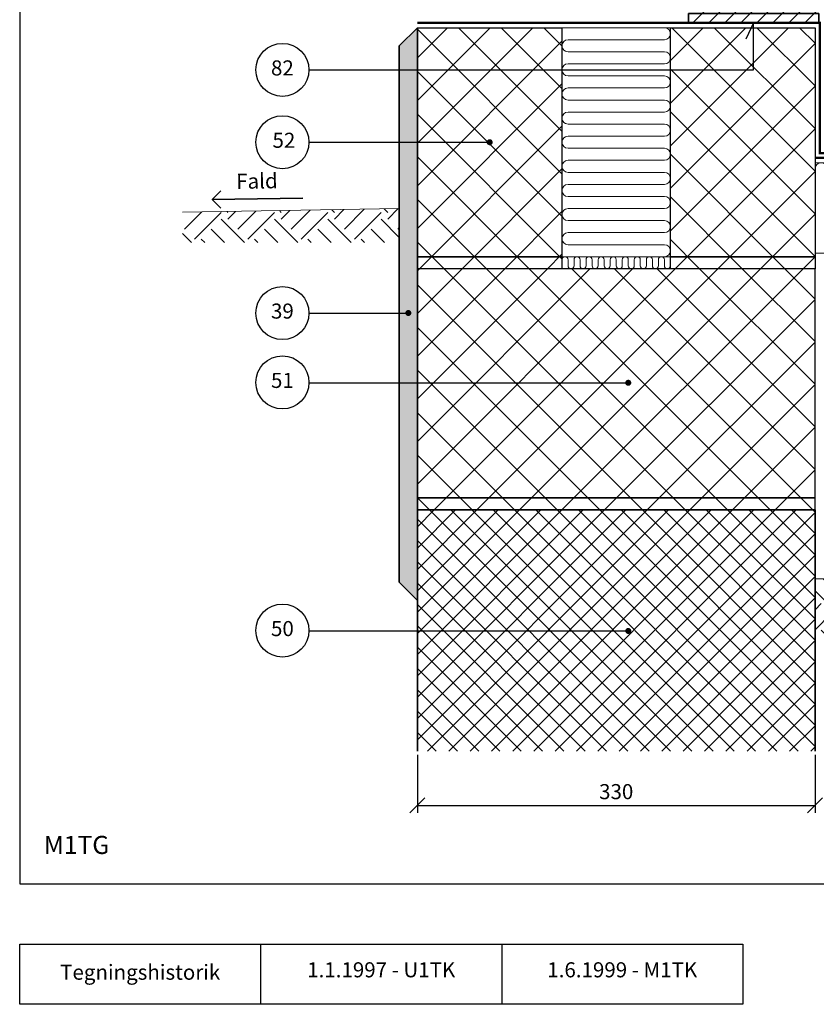
# Model space of a CAD drawing. Extents: x 100 to 2057, y 2 to 1402.
# Drawn here: x 100 to 761, y 140 to 957 of the extents above; entities that cross this region are included whole.
import ezdxf

# ---------------------------------------------------------------- set-up
doc = ezdxf.new("R2010")
doc.units = 0
doc.header["$MEASUREMENT"] = 0
doc.layers.get('0').update_dxf_attribs({"linetype": 'CONTINUOUS'})
doc.layers.get('DEFPOINTS').update_dxf_attribs({"linetype": 'CONTINUOUS'})
for name, color, linetype, lineweight in [('A09-C--', 7, 'CONTINUOUS', 35), ('A09-H--', 7, 'CONTINUOUS', 25), ('A99---O', 8, 'CONTINUOUS', 18), ('A99--M-', 14, 'CONTINUOUS', 25), ('A99--S-', 8, 'CONTINUOUS', 13), ('A99--T-', 7, 'CONTINUOUS', 25), ('A99-A--', 33, 'CONTINUOUS', 35), ('A99-B--', 114, 'CONTINUOUS', 35), ('A99-I--', 40, 'CONTINUOUS', 18), ('A99-L--', 113, 'CONTINUOUS', 25), ('A99-M--', 34, 'CONTINUOUS', 35)]:
    doc.layers.add(name, color=color, linetype=linetype, lineweight=lineweight)
doc.styles.add('arial', font='ARIAL.TTF')
doc.dimstyles.new('ISO-25', dxfattribs={"dimtxt": 2.5, "dimasz": 2.5, "dimexe": 1.25, "dimexo": 0.625, "dimtad": 1, "dimtih": 1, "dimdec": 4, "dimdsep": 46, "dimtxsty": 'Standard', "dimcen": 2.5, "dimadec": 0, "dimazin": 0, "dimtfac": 1, "dimtdec": 4, "dimtmove": 0, "dimatfit": 3, "dimfxl": 0, "dimtvp": 1, "dimtolj": 1, "dimtzin": 0, "dimarcsym": 0})

# ---------------------------------------------------------------- blocks, each defined once
blk = doc.blocks.new('_OBLIQUE')
at = {"color": 0, "linetype": 'ByBlock'}
blk.add_line((-0.5, -0.5), (0.5, 0.5), dxfattribs=at)
blk = doc.blocks.new('*D5')
at = {"layer": 'A99--M-', "color": 0, "lineweight": -2}
for p, q in [((430, 346.88), (430, 298.75)), ((760, 346.88), (760, 298.75)), ((430, 305), (760, 305))]:
    blk.add_line(p, q, dxfattribs=at)
at = {"layer": 'DEFPOINTS', "color": 0}
for p in [(430, 350), (760, 350), (760, 305)]:
    blk.add_point(p, dxfattribs=at)
at = {"layer": 'A99--M-', "color": 0, "lineweight": -2, "xscale": 12.5, "yscale": 12.5, "zscale": 12.5, "rotation": 180}
blk.add_blockref('_OBLIQUE', (430, 305), dxfattribs=at)
at = {"layer": 'A99--M-', "color": 0, "lineweight": -2, "xscale": 12.5, "yscale": 12.5, "zscale": 12.5}
blk.add_blockref('_OBLIQUE', (760, 305), dxfattribs=at)
at = {"layer": 'A99--M-', "color": 0, "insert": (595, 316.39), "char_height": 12.5, "attachment_point": 5, "style": 'arial'}
blk.add_mtext('\\A1;330', dxfattribs=at)
blk = doc.blocks.new('*X4')
at = {"color": 0}
for p, q in [((256.88, 847.98), (271.04, 862.14)), ((265.17, 839.69), (287.26, 861.79)), ((292.79, 861.79), (292.07, 862.51)), ((292.79, 856.26), (299.15, 862.63)), ((301.07, 847.98), (316.02, 862.92)), ((309.36, 839.69), (331.46, 861.79)), ((336.98, 861.79), (335.5, 863.26)), ((336.98, 856.26), (344.13, 863.41)), ((345.27, 847.98), (361, 863.71)), ((353.55, 839.69), (375.65, 861.79)), ((381.17, 861.79), (378.94, 864.02)), ((381.17, 856.26), (389.11, 864.2)), ((389.46, 847.98), (405.98, 864.49)), ((397.75, 839.69), (419.84, 861.79)), ((425.37, 861.79), (422.38, 864.78)), ((425.37, 856.26), (434.09, 864.98)), ((306.67, 836.86), (287.26, 856.26)), ((350.86, 836.86), (331.46, 856.26)), ((395.05, 836.86), (375.65, 856.26)), ((435, 841.11), (419.84, 856.26)), ((433.66, 847.98), (435, 849.32)), ((262.47, 836.86), (255.03, 844.3)), ((290.09, 836.86), (278.98, 847.98)), ((334.29, 836.86), (323.17, 847.98)), ((378.48, 836.86), (367.36, 847.98)), ((422.68, 836.86), (411.56, 847.98)), ((273.52, 836.86), (270.69, 839.69)), ((317.71, 836.86), (314.88, 839.69)), ((361.91, 836.86), (359.08, 839.69)), ((406.1, 836.86), (403.27, 839.69))]:
    blk.add_line(p, q, dxfattribs=at)

msp = doc.modelspace()

# ---------------------------------------------------------------- hatches: boundary and pattern name
at = {"layer": 'A99--S-'}
h = msp.add_hatch(dxfattribs=at)
h.set_pattern_fill('ANSI31', color=256, scale=75, style=0)
h.set_pattern_definition([(45, (-110, -40), (-6.629126, 6.629126), [])])
h.paths.add_polyline_path([(763, 1270), (655, 1270), (655, 1228.33333), (763, 1228.33333)])
h.paths.add_polyline_path([(763, 1228.33333), (655, 1228.33333), (655, 1216.66667), (763, 1216.66667)])
h.paths.add_polyline_path([(763, 1216.66667), (655, 1216.66667), (655, 1161.66667), (763, 1161.66667)])
h.paths.add_polyline_path([(763, 1161.66667), (655, 1161.66667), (655, 1150), (763, 1150)])
h.paths.add_polyline_path([(763, 1150), (655, 1150), (655, 1095), (763, 1095)])
h.paths.add_polyline_path([(763, 1095), (655, 1095), (655, 1087.33333), (700.66667, 1087.33333), (700.66667, 1083.33333), (763, 1083.33333)])
h.paths.add_polyline_path([(763, 1083.33333), (700.66667, 1083.33333), (655, 1083.33333), (655, 1028.33333), (763, 1028.33333)])
h.paths.add_polyline_path([(763, 1028.33333), (655, 1028.33333), (655, 1016.66667), (763, 1016.66667)])
h.paths.add_polyline_path([(763, 1016.66667), (655, 1016.66667), (655, 961.66667), (763, 961.66667)])
h.paths.add_polyline_path([(763, 961.66667), (655, 961.66667), (655, 954), (763, 954)])
h = msp.add_hatch(dxfattribs=at)
h.set_pattern_fill('AR-SAND', color=256, scale=5, style=0)
h.set_pattern_definition([(37.5, (0, -10), (-0.314967, 9.63412), [0, -7.6, 0, -8.5, 0, -8.125]), (7.5, (0, -10), (8.84888, 14.11073), [0, -4.1, 0, -6.85, 0, -2.625]), (327.5, (-6.15, -10), (15.57071, 0.028295), [0, -2.5, 0, -9, 0, -11.75]), (317.5, (-6.15, -10), (15.03063, 4.38838), [0, -1.25, 0, -5.9, 0, -6.75])])
h.paths.add_polyline_path([(430, 550), (430, 950), (415, 935), (415, 490), (430, 475)])
h = msp.add_hatch(dxfattribs=at)
h.set_pattern_fill('ANSI37', color=256, scale=200, style=0)
h.paths.add_polyline_path([(550, 950), (430, 950), (430, 915), (550, 915)])
h.paths.add_polyline_path([(550, 915), (430, 915), (430, 855), (488.75, 855, -1), (491.25, 855, -1), (488.75, 855), (430, 855), (430, 760), (550, 760)])
h.paths.add_polyline_path([(550, 760), (430, 760), (430, 750), (550, 750)])
h.paths.add_polyline_path([(760, 760), (640, 760), (640, 750), (760, 750)])
h.paths.add_polyline_path([(760, 838), (760, 950), (709, 950), (709, 915), (640, 915), (640, 760), (760, 760), (760, 763)])
h.paths.add_polyline_path([(709, 950), (640, 950), (640, 915), (709, 915)])
h = msp.add_hatch(dxfattribs=at)
h.set_pattern_fill('ANSI37', color=256, scale=200, style=0)
h.paths.add_polyline_path([(760, 750), (640, 750), (550, 750), (430, 750), (430, 655.50003), (603.75, 655.50003, -1), (606.25, 655.50003, -1), (603.75, 655.50003), (430, 655.50003), (430, 560), (760, 560)])
h.paths.add_polyline_path([(760, 560), (430, 560), (430, 550), (760, 550)])
h = msp.add_hatch(dxfattribs=at)
h.set_pattern_fill('ANSI37', color=256, scale=100, style=0)
h.paths.add_polyline_path([(430, 550), (430, 449.6667), (603.75, 449.6667, -1), (606.25, 449.6667, -1), (603.75, 449.6667), (430, 449.6667), (430, 350), (760, 350), (760, 550)])
h = msp.add_hatch(dxfattribs=at)
h.set_pattern_fill('EARTH', color=256, scale=125, angle=45, style=0)
h.paths.add_polyline_path([(860, 493), (760, 493), (760, 443), (860, 443)])
edge = h.paths.add_edge_path()
edge.add_line((860, 493), (860, 443))
edge.add_line((860, 443), (1038, 443))
edge.add_line((1038, 443), (1038, 466.75))
edge.add_arc((1038, 468), 1.25, 180, 270, ccw=False)
edge.add_arc((1038, 468), 1.25, 0, 180, ccw=False)
edge.add_arc((1038, 468), 1.25, -90, 0, ccw=False)
edge.add_line((1038, 466.75), (1038, 443))
edge.add_line((1038, 443), (1060, 443))
edge.add_line((1060, 443), (1060, 489.34708))
edge.add_spline(control_points=[(1060, 489.34708), (1059.29375, 490.16972), (1058.93746, 491.5298), (1058.83253, 492.91834), (1058.82728, 493)], knot_values=[17.053915181, 17.053915181, 17.053915181, 17.053915181, 20.534306919, 20.751783537, 20.751783537, 20.751783537, 20.751783537], degree=3, periodic=0)
edge.add_line((1058.82728, 493), (860, 493))

# ---------------------------------------------------------------- linework, layer by layer
at = {"layer": 'A09-C--'}
for points in [[(267.03721, 800.43067), (259.84381, 807.37725), (266.79039, 814.57065)], [(334.83239, 808.68618), (259.84381, 807.37725)]]:
    msp.add_lwpolyline(points, dxfattribs=at)
at = {"layer": 'A09-H--'}
for points in [[(100, 240), (1260, 240), (1260, 1400), (100, 1400)], [(100, 190), (500, 190), (500, 140), (100, 140)]]:
    msp.add_lwpolyline(points, close=True, dxfattribs=at)
for points in [[(300, 140), (300, 190)], [(500, 190), (700, 190), (700, 140), (500, 140)]]:
    msp.add_lwpolyline(points, dxfattribs=at)
at = {"layer": 'A99---O'}
for points in [[(415, 800), (235.02741, 796.85857)], [(1060, 763), (760, 763), (760, 493), (1060, 493)]]:
    msp.add_lwpolyline(points, dxfattribs=at)
at = {"layer": 'A99--T-'}
for p, q in [((340, 655.50003), (605, 655.50003)), ((340, 449.6667), (605, 449.6667))]:
    msp.add_line(p, q, dxfattribs=at)
for points in [[(340, 915), (709, 915), (709, 954), (702.66073, 940.40538)], [(340, 855), (490, 855)], [(340, 713.33333), (422.5, 713.33333)]]:
    msp.add_lwpolyline(points, dxfattribs=at)
at = {"layer": 'A99--T-', "const_width": 2.5}
for points in [[(488.75, 855, 1), (491.25, 855, 1)], [(421.25, 713.33333, 1), (423.75, 713.33333, 1)], [(603.75, 655.50003, 1), (606.25, 655.50003, 1)], [(603.75, 449.6667, 1), (606.25, 449.6667, 1)]]:
    msp.add_lwpolyline(points, format="xyb", close=True, dxfattribs=at)
at = {"layer": 'A99--T-'}
for centre in [(318, 915), (318, 855), (318, 713.33333), (318, 655.83333), (318, 450)]:
    msp.add_circle(centre, 22, dxfattribs=at)
at = {"layer": 'A99-A--'}
msp.add_lwpolyline([(430, 954, 2, 2, 0), (764, 954, 2, 2, 0), (764, 846, 2, 2, 0), (864, 846, 2, 2, 0)], format="xyseb", dxfattribs=at)
at = {"layer": 'A99-A--', "const_width": 2}
msp.add_lwpolyline([(1060, 842), (760, 842)], dxfattribs=at)
at = {"layer": 'A99-B--'}
msp.add_lwpolyline([(430, 950), (430, 475), (415, 490), (415, 935)], close=True, dxfattribs=at)
msp.add_lwpolyline([(760, 350), (760, 550), (430, 550), (430, 350)], dxfattribs=at)
at = {"layer": 'A99-I--'}
for points in [[(640, 760), (640, 950), (550, 950), (550, 760)], [(550, 750), (640, 750), (640, 760), (550, 760)]]:
    msp.add_lwpolyline(points, close=True, dxfattribs=at)
for points in [[(555, 760), (635, 760, 1), (635, 770), (555, 770, -1), (555, 780), (635, 780, 1), (635, 790), (555, 790, -1), (555, 800), (635, 800, 1), (635, 810), (555, 810, -1), (555, 820), (635, 820, 1), (635, 830), (555, 830, -1), (555, 840), (635, 840, 1), (635, 850), (555, 850, -1), (555, 860), (635, 860, 1), (635, 870), (555, 870, -1), (555, 880), (635, 880, 1), (635, 890), (555, 890, -1), (555, 900), (635, 900, 1), (635, 910), (555, 910, -1), (555, 920), (635, 920, 1), (635, 930), (555, 930, -1), (555, 940), (635, 940, 1), (635, 950), (555, 950)], [(770, 833, 1), (760, 833), (760, 768)], [(640, 757.5), (640, 752.5, -1), (635, 752.5), (635, 757.5, 1), (630, 757.5), (630, 752.5, -1), (625, 752.5), (625, 757.5, 1), (620, 757.5), (620, 752.5, -1), (615, 752.5), (615, 757.5, 1), (610, 757.5), (610, 752.5, -1), (605, 752.5), (605, 757.5, 1), (600, 757.5), (600, 752.5, -1), (595, 752.5), (595, 757.5, 1), (590, 757.5), (590, 752.5, -1), (585, 752.5), (585, 757.5, 1), (580, 757.5), (580, 752.5, -1), (575, 752.5), (575, 757.5, 1), (570, 757.5), (570, 752.5, -1), (565, 752.5), (565, 757.5, 1), (560, 757.5), (560, 752.5, -1), (555, 752.5), (555, 757.5, 1), (550, 757.5), (550, 752.5)]]:
    msp.add_lwpolyline(points, format="xyb", dxfattribs=at)
msp.add_lwpolyline([(1060, 838), (760, 838), (760, 763), (1060, 763)], dxfattribs=at)
at = {"layer": 'A99-L--'}
for points in [[(550, 950), (550, 760), (430, 760), (430, 950)], [(760, 950), (760, 760), (640, 760), (640, 950)], [(550, 760), (550, 750), (430, 750), (430, 760)], [(640, 760), (760, 760), (760, 750), (640, 750)], [(430, 750), (430, 560), (760, 560), (760, 750)], [(430, 560), (430, 550), (760, 550), (760, 560)]]:
    msp.add_lwpolyline(points, close=True, dxfattribs=at)
at = {"layer": 'A99-M--'}
msp.add_lwpolyline([(655, 961.66667), (763, 961.66667), (763, 954), (655, 954)], close=True, dxfattribs=at)

# ---------------------------------------------------------------- block references
at = {"layer": 'A99--S-'}
msp.add_blockref('*X4', (-20, -65), dxfattribs=at)

# ---------------------------------------------------------------- texts
at = {"layer": 'A09-H--', "style": 'arial'}
for s, insert, char_height, width, attachment_point in [('M1TG', (120, 260), 15, 1168.3174, 7), ('Tegningshistorik', (200, 165), 12.5, 375.6087, 5), ('1.1.1997 - U1TK', (400, 167), 12.5, 375.6087, 5), ('1.6.1999 - M1TK', (600, 167), 12.5, 375.6087, 5)]:
    msp.add_mtext(s, dxfattribs=dict(at, insert=insert, char_height=char_height, width=width, attachment_point=attachment_point))
at = {"layer": 'A99--T-', "char_height": 12.5, "width": 44.8886, "attachment_point": 5, "style": 'arial'}
for s, insert in [('82', (318, 915)), ('{52}', (319.25, 855)), ('{39}', (318, 713.33333)), ('{51}', (318, 655.83333)), ('{50}', (318, 450))]:
    msp.add_mtext(s, dxfattribs=dict(at, insert=insert))
at = {"layer": 'A99--T-', "insert": (279.84381, 812.37725), "char_height": 12.5, "width": 44.8886, "attachment_point": 7, "rotation": 1, "style": 'arial'}
msp.add_mtext('Fald', dxfattribs=at)

# ---------------------------------------------------------------- dimensions: what is measured, and where the dimension line sits
at = {"layer": 'A99--M-'}
dim = msp.add_linear_dim(base=(760, 305), p1=(430, 350), p2=(760, 350), dimstyle='ISO-25', override={"dimscale": 5, "dimgap": 1, "dimtoh": 1, "dimtxsty": 'arial', "dimblk1": 'OBLIQUE', "dimblk2": 'OBLIQUE', "dimsah": 1}, dxfattribs=at)
dim.commit()
dim.dimension.update_dxf_attribs({"geometry": '*D5', "text_midpoint": (595, 316.38643)})

doc.saveas('drawing.dxf')
